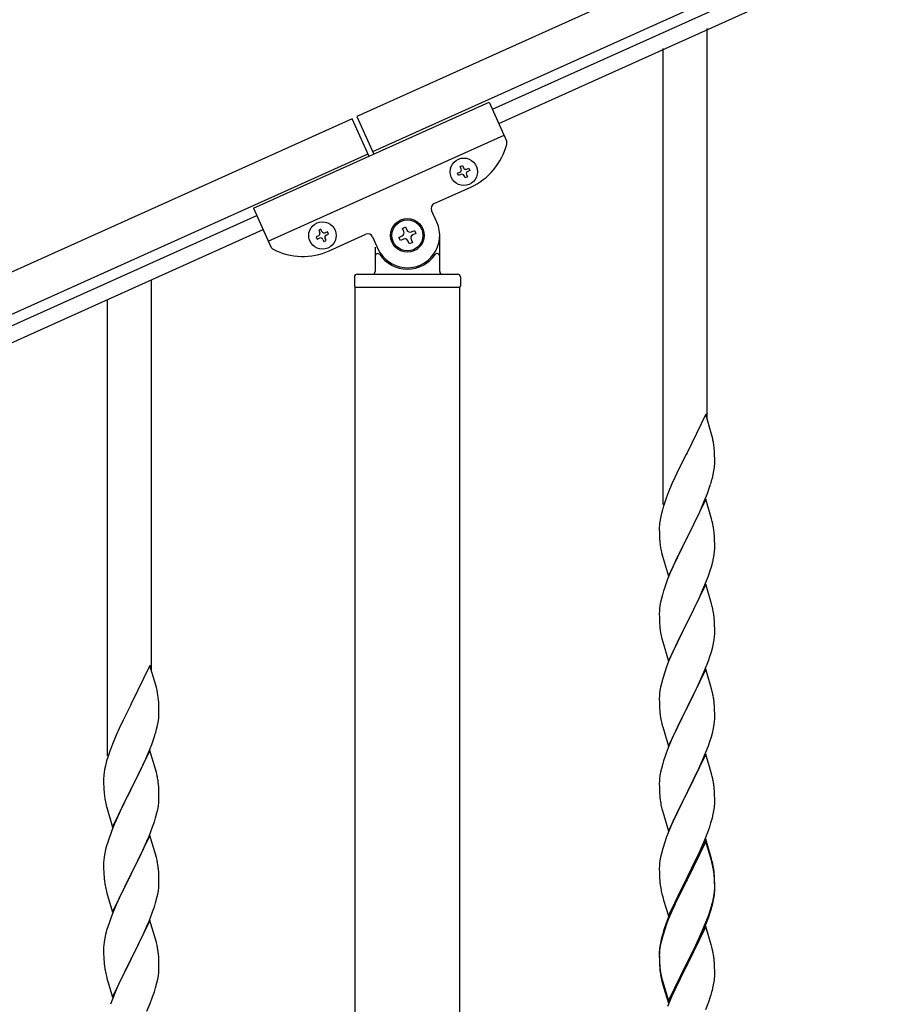
# Model space of a CAD drawing. Units: millimetres. Extents: x 0 to 8280, y 0 to 5795.
# Drawn here: x 6584 to 6922, y 1985 to 2366 of the extents above; entities that cross this region are included whole.
import ezdxf

# ---------------------------------------------------------------- set-up
doc = ezdxf.new("R2010")
doc.units = ezdxf.units.MM
doc.layers.add('YKK_A1', color=4, linetype='Continuous', lineweight=30)

msp = doc.modelspace()

# ---------------------------------------------------------------- linework, layer by layer
at = {"layer": 'YKK_A1', "linetype": 'Continuous', "ltscale": 0.5}
for p, q in [((7497.23, 2680.91), (6714.88, 2328.82)), ((7503.38, 2667.23), (6721.03, 2315.14)), ((6767.36, 2331.6), (7416.35, 2623.68)), ((6769.82, 2326.13), (7418.81, 2618.21)), ((6674.94, 2293.3), (6766.13, 2334.34)), ((6766.13, 2334.34), (6772.83, 2319.46)), ((6713.07, 2327.97), (5957.83, 1988.07)), ((6713.05, 2328), (6719.62, 2313.41)), ((6714.88, 2328.82), (6721.45, 2314.23)), ((6680.68, 2280.53), (6771.87, 2321.57)), ((6719.22, 2314.29), (5963.98, 1974.39)), ((6754.88, 2309.43), (6755.76, 2309.82)), ((6755.27, 2308.55), (6754.88, 2309.43)), ((6755.76, 2309.82), (6756.15, 2308.95)), ((6757.42, 2308.47), (6758.3, 2308.86)), ((6758.69, 2307.98), (6757.81, 2307.59)), ((6758.3, 2308.86), (6758.69, 2307.98)), ((6753.92, 2306.89), (6754.79, 2307.28)), ((6754.31, 2306.01), (6753.92, 2306.89)), ((6755.19, 2306.41), (6754.31, 2306.01)), ((6756.85, 2305.05), (6756.46, 2305.93)), ((6757.73, 2305.44), (6756.85, 2305.05)), ((6757.33, 2306.32), (6757.73, 2305.44)), ((6744.84, 2295.15), (6758.97, 2301.51)), ((6674.94, 2293.3), (6681.63, 2278.42)), ((6006.66, 1989.21), (6676.18, 2290.53)), ((6745.89, 2287.94), (6743.83, 2292.5)), ((6701.04, 2285.2), (6700.17, 2284.8)), ((6701.44, 2284.32), (6701.04, 2285.2)), ((6732.53, 2285.55), (6733.73, 2286.09)), ((6733.07, 2284.35), (6732.53, 2285.55)), ((6733.73, 2286.09), (6734.28, 2284.89)), ((6009.12, 1983.74), (6678.65, 2285.06)), ((6700.08, 2282.66), (6699.2, 2282.27)), ((6699.2, 2282.27), (6699.6, 2281.39)), ((6699.6, 2281.39), (6700.47, 2281.78)), ((6700.17, 2284.8), (6700.56, 2283.93)), ((6701.74, 2281.3), (6702.14, 2280.43)), ((6703.01, 2280.82), (6702.62, 2281.7)), ((6703.58, 2284.24), (6702.71, 2283.84)), ((6703.1, 2282.97), (6703.97, 2283.36)), ((6703.97, 2283.36), (6703.58, 2284.24)), ((6704.26, 2276.89), (6718.39, 2283.25)), ((6721.04, 2282.24), (6723.09, 2277.68)), ((6731.21, 2282.06), (6732.41, 2282.6)), ((6731.75, 2280.86), (6731.21, 2282.06)), ((6732.95, 2281.4), (6731.75, 2280.86)), ((6736.02, 2284.23), (6737.23, 2284.77)), ((6737.77, 2283.57), (6736.56, 2283.02)), ((6737.23, 2284.77), (6737.77, 2283.57)), ((6746.99, 2268.81), (6746.99, 2282.81)), ((6702.14, 2280.43), (6703.01, 2280.82)), ((6721.99, 2278.26), (6721.99, 2268.81)), ((6735.24, 2279.53), (6734.7, 2280.74)), ((6736.44, 2280.08), (6735.24, 2279.53)), ((6735.9, 2281.28), (6736.44, 2280.08)), ((6722.99, 2275.81), (6723.26, 2275.81)), ((6745.99, 2275.81), (6745.71, 2275.81)), ((6713.99, 2266.81), (6713.99, 2263.31)), ((6714.99, 2267.81), (6753.99, 2267.81)), ((6754.99, 2266.81), (6754.99, 2263.31)), ((6714.24, 2262.81), (6754.74, 2262.81)), ((6714.24, 1679.87), (6714.24, 2262.81)), ((6714.49, 2262.81), (6754.49, 2262.81)), ((6754.74, 1679.08), (6754.74, 2262.81))]:
    msp.add_line(p, q, dxfattribs=at)
at = {"layer": 'YKK_A1', "linetype": 'Continuous'}
for p, q in [((6850.49, 2211.61), (6850.49, 2362.8)), ((6833.49, 2178.7), (6833.49, 2355.16)), ((6635.49, 2114.46), (6635.49, 2265.65)), ((6618.49, 2081.55), (6618.49, 2258.01)), ((6849.89, 2213.64), (6842.66, 2198.78)), ((6852.15, 2205.99), (6849.89, 2213.64)), ((6852.4, 2205.04), (6852.15, 2205.99)), ((6852.62, 2204.1), (6852.4, 2205.04)), ((6842.32, 2198.11), (6839.5, 2192.47)), ((6842.66, 2198.78), (6842.32, 2198.11)), ((6853.27, 2199.23), (6853.16, 2200.64)), ((6853.33, 2197.99), (6853.27, 2199.23)), ((6853.38, 2196.26), (6853.33, 2197.99)), ((6853.36, 2194.31), (6853.38, 2195.11)), ((6853.38, 2195.11), (6853.38, 2196.26)), ((6839.5, 2192.47), (6837.94, 2189.18)), ((6852.47, 2188.96), (6852.8, 2190.38)), ((6852.8, 2190.38), (6853.07, 2191.74)), ((6853.07, 2191.74), (6853.26, 2193.06)), ((6836.83, 2186.72), (6835.36, 2183.19)), ((6837.94, 2189.18), (6836.83, 2186.72)), ((6851.28, 2185.04), (6851.77, 2186.53)), ((6835.36, 2183.19), (6834.59, 2181.16)), ((6849.35, 2179.98), (6850.55, 2183.02)), ((6850.55, 2183.02), (6851.28, 2185.04)), ((6849.89, 2180.77), (6842.66, 2165.91)), ((6848.28, 2177.47), (6849.35, 2179.98)), ((6852.15, 2173.13), (6849.89, 2180.77)), ((6832.63, 2174.78), (6832.34, 2173.39)), ((6833.12, 2176.69), (6832.63, 2174.78)), ((6833.56, 2178.16), (6833.12, 2176.69)), ((6846.05, 2172.68), (6847.17, 2175.03)), ((6847.17, 2175.03), (6848.28, 2177.47)), ((6832.34, 2173.39), (6832.12, 2172.06)), ((6844.55, 2169.63), (6846.05, 2172.68)), ((6852.4, 2172.17), (6852.15, 2173.13)), ((6852.62, 2171.23), (6852.4, 2172.17)), ((6831.95, 2169.97), (6831.94, 2169.57)), ((6831.94, 2169.57), (6831.96, 2167.71)), ((6831.99, 2170.79), (6831.95, 2169.97)), ((6831.96, 2167.71), (6831.99, 2166.7)), ((6842.83, 2166.24), (6844.55, 2169.63)), ((6853.27, 2166.36), (6853.16, 2167.78)), ((6831.99, 2166.7), (6832.04, 2165.76)), ((6832.04, 2165.76), (6832.14, 2164.32)), ((6832.14, 2164.32), (6832.29, 2163.01)), ((6835.44, 2151.05), (6842.66, 2165.91)), ((6842.5, 2165.58), (6839.71, 2160.05)), ((6842.66, 2165.91), (6842.5, 2165.58)), ((6842.66, 2165.91), (6842.83, 2166.24)), ((6853.33, 2165.12), (6853.27, 2166.36)), ((6853.38, 2163.39), (6853.33, 2165.12)), ((6853.38, 2162.25), (6853.38, 2163.39)), ((6832.29, 2163.01), (6832.43, 2162.02)), ((6832.92, 2159.65), (6833.17, 2158.7)), ((6839.71, 2160.05), (6838.39, 2157.27)), ((6853.14, 2159.32), (6853.3, 2160.62)), ((6853.3, 2160.62), (6853.36, 2161.45)), ((6853.36, 2161.45), (6853.38, 2162.25)), ((6833.17, 2158.7), (6835.44, 2151.05)), ((6837.94, 2156.31), (6836.19, 2152.35)), ((6838.39, 2157.27), (6837.94, 2156.31)), ((6852.07, 2154.65), (6852.59, 2156.57)), ((6852.59, 2156.57), (6852.9, 2157.97)), ((6852.9, 2157.97), (6853.14, 2159.32)), ((6836.19, 2152.35), (6835.16, 2149.82)), ((6850.93, 2151.16), (6851.61, 2153.17)), ((6851.61, 2153.17), (6852.07, 2154.65)), ((6835.16, 2149.82), (6834.59, 2148.3)), ((6849.56, 2147.62), (6850.93, 2151.16)), ((6833.56, 2145.29), (6833.12, 2143.82)), ((6849.89, 2147.9), (6842.66, 2133.04)), ((6847.17, 2142.16), (6848.71, 2145.6)), ((6848.71, 2145.6), (6849.56, 2147.62)), ((6852.15, 2140.25), (6849.89, 2147.9)), ((6832.43, 2140.98), (6832.19, 2139.63)), ((6832.74, 2142.38), (6832.43, 2140.98)), ((6833.12, 2143.82), (6832.74, 2142.38)), ((6846.05, 2139.81), (6847.17, 2142.16)), ((6831.97, 2137.51), (6831.94, 2136.71)), ((6831.94, 2136.71), (6831.96, 2134.85)), ((6832.03, 2138.34), (6831.97, 2137.51)), ((6832.19, 2139.63), (6832.03, 2138.34)), ((6842.83, 2133.37), (6844.55, 2136.76)), ((6844.55, 2136.76), (6846.05, 2139.81)), ((6852.4, 2139.3), (6852.15, 2140.25)), ((6852.62, 2138.36), (6852.4, 2139.3)), ((6831.96, 2134.85), (6831.99, 2133.84)), ((6831.99, 2133.84), (6832.04, 2132.9)), ((6832.04, 2132.9), (6832.12, 2131.73)), ((6835.44, 2118.18), (6842.66, 2133.04)), ((6842.66, 2133.04), (6842.32, 2132.37)), ((6842.66, 2133.04), (6842.83, 2133.37)), ((6853.27, 2133.49), (6853.16, 2134.9)), ((6853.33, 2132.25), (6853.27, 2133.49)), ((6832.29, 2130.14), (6832.43, 2129.15)), ((6842.32, 2132.37), (6839.5, 2126.73)), ((6853.38, 2130.52), (6853.33, 2132.25)), ((6853.36, 2128.58), (6853.38, 2129.38)), ((6853.38, 2129.38), (6853.38, 2130.52)), ((6832.92, 2126.79), (6833.24, 2125.59)), ((6833.24, 2125.59), (6835.44, 2118.18)), ((6839.5, 2126.73), (6838.16, 2123.93)), ((6852.9, 2125.1), (6853.14, 2126.45)), ((6853.14, 2126.45), (6853.3, 2127.75)), ((6853.3, 2127.75), (6853.36, 2128.58)), ((6838.16, 2123.93), (6836.83, 2120.98)), ((6851.61, 2120.3), (6852.07, 2121.78)), ((6852.07, 2121.78), (6852.59, 2123.7)), ((6852.59, 2123.7), (6852.9, 2125.1)), ((6835.56, 2117.96), (6834.77, 2115.93)), ((6836.83, 2120.98), (6835.56, 2117.96)), ((6849.56, 2114.75), (6850.93, 2118.29)), ((6850.93, 2118.29), (6851.61, 2120.3)), ((6634.89, 2116.49), (6627.66, 2101.63)), ((6637.15, 2108.84), (6634.89, 2116.49)), ((6834.05, 2113.92), (6833.26, 2111.44)), ((6834.77, 2115.93), (6834.05, 2113.92)), ((6849.89, 2115.03), (6842.66, 2100.17)), ((6848.71, 2112.74), (6849.56, 2114.75)), ((6852.15, 2107.39), (6849.89, 2115.03)), ((6833.26, 2111.44), (6832.74, 2109.51)), ((6847.39, 2109.78), (6848.71, 2112.74)), ((6637.4, 2107.89), (6637.15, 2108.84)), ((6637.62, 2106.95), (6637.4, 2107.89)), ((6832.19, 2106.76), (6832.03, 2105.47)), ((6832.43, 2108.11), (6832.19, 2106.76)), ((6832.74, 2109.51), (6832.43, 2108.11)), ((6845.61, 2106.04), (6846.72, 2108.34)), ((6846.72, 2108.34), (6847.39, 2109.78)), ((6852.4, 2106.43), (6852.15, 2107.39)), ((6852.62, 2105.49), (6852.4, 2106.43)), ((6638.27, 2102.08), (6638.16, 2103.49)), ((6831.97, 2104.64), (6831.94, 2103.84)), ((6831.94, 2103.84), (6831.96, 2101.98)), ((6832.03, 2105.47), (6831.97, 2104.64)), ((6842.83, 2100.51), (6845.61, 2106.04)), ((6627.32, 2100.96), (6624.5, 2095.32)), ((6627.66, 2101.63), (6627.32, 2100.96)), ((6638.33, 2100.84), (6638.27, 2102.08)), ((6638.38, 2099.11), (6638.33, 2100.84)), ((6638.38, 2097.96), (6638.38, 2099.11)), ((6831.96, 2101.98), (6831.99, 2100.97)), ((6831.99, 2100.97), (6832.04, 2100.03)), ((6832.04, 2100.03), (6832.12, 2098.86)), ((6835.44, 2085.31), (6842.66, 2100.17)), ((6842.5, 2099.84), (6839.5, 2093.86)), ((6842.66, 2100.17), (6842.5, 2099.84)), ((6842.66, 2100.17), (6842.83, 2100.51)), ((6853.27, 2100.62), (6853.16, 2102.04)), ((6853.33, 2099.38), (6853.27, 2100.62)), ((6853.38, 2097.65), (6853.33, 2099.38)), ((6624.5, 2095.32), (6622.94, 2092.03)), ((6638.07, 2094.59), (6638.26, 2095.91)), ((6638.36, 2097.16), (6638.38, 2097.96)), ((6832.29, 2097.27), (6832.43, 2096.28)), ((6853.14, 2093.58), (6853.3, 2094.88)), ((6853.3, 2094.88), (6853.36, 2095.71)), ((6853.36, 2095.71), (6853.38, 2096.51)), ((6853.38, 2096.51), (6853.38, 2097.65)), ((6622.94, 2092.03), (6621.83, 2089.57)), ((6637.47, 2091.81), (6637.8, 2093.23)), ((6637.8, 2093.23), (6638.07, 2094.59)), ((6832.92, 2093.92), (6833.17, 2092.96)), ((6833.17, 2092.96), (6833.24, 2092.72)), ((6833.24, 2092.72), (6835.44, 2085.31)), ((6838.16, 2091.06), (6836.83, 2088.11)), ((6839.5, 2093.86), (6838.16, 2091.06)), ((6852.59, 2090.83), (6852.9, 2092.23)), ((6852.9, 2092.23), (6853.14, 2093.58)), ((6621.83, 2089.57), (6620.36, 2086.04)), ((6635.55, 2085.87), (6636.28, 2087.89)), ((6636.28, 2087.89), (6636.77, 2089.38)), ((6836.83, 2088.11), (6835.36, 2084.58)), ((6850.93, 2085.43), (6851.61, 2087.43)), ((6851.61, 2087.43), (6852.07, 2088.91)), ((6852.07, 2088.91), (6852.59, 2090.83)), ((6620.36, 2086.04), (6619.59, 2084.01)), ((6634.89, 2083.62), (6627.66, 2068.76)), ((6634.35, 2082.83), (6635.55, 2085.87)), ((6637.15, 2075.98), (6634.89, 2083.62)), ((6835.36, 2084.58), (6834.59, 2082.56)), ((6849.97, 2082.89), (6850.93, 2085.43)), ((6618.12, 2079.54), (6617.63, 2077.63)), ((6618.56, 2081.01), (6618.12, 2079.54)), ((6632.17, 2077.88), (6633.28, 2080.32)), ((6633.28, 2080.32), (6634.35, 2082.83)), ((6833.56, 2079.55), (6833.26, 2078.57)), ((6849.89, 2082.16), (6842.66, 2067.3)), ((6847.39, 2076.91), (6848.71, 2079.87)), ((6848.71, 2079.87), (6849.97, 2082.89)), ((6852.15, 2074.52), (6849.89, 2082.16)), ((6617.34, 2076.24), (6617.12, 2074.91)), ((6617.63, 2077.63), (6617.34, 2076.24)), ((6631.05, 2075.53), (6632.17, 2077.88)), ((6637.4, 2075.02), (6637.15, 2075.98)), ((6832.74, 2076.64), (6832.43, 2075.25)), ((6833.26, 2078.57), (6832.74, 2076.64)), ((6842.83, 2067.63), (6847.39, 2076.91)), ((6616.95, 2072.82), (6616.94, 2072.42)), ((6616.94, 2072.42), (6616.96, 2070.56)), ((6616.99, 2073.64), (6616.95, 2072.82)), ((6627.83, 2069.09), (6629.55, 2072.48)), ((6629.55, 2072.48), (6631.05, 2075.53)), ((6637.62, 2074.08), (6637.4, 2075.02)), ((6832.03, 2072.6), (6831.97, 2071.77)), ((6832.19, 2073.89), (6832.03, 2072.6)), ((6832.43, 2075.25), (6832.19, 2073.89)), ((6852.4, 2073.56), (6852.15, 2074.52)), ((6852.62, 2072.62), (6852.4, 2073.56)), ((6616.96, 2070.56), (6616.99, 2069.55)), ((6616.99, 2069.55), (6617.04, 2068.61)), ((6617.04, 2068.61), (6617.14, 2067.17)), ((6620.44, 2053.9), (6627.66, 2068.76)), ((6627.5, 2068.43), (6624.71, 2062.9)), ((6627.66, 2068.76), (6627.5, 2068.43)), ((6627.66, 2068.76), (6627.83, 2069.09)), ((6638.27, 2069.21), (6638.16, 2070.63)), ((6638.33, 2067.97), (6638.27, 2069.21)), ((6831.97, 2071.77), (6831.94, 2070.97)), ((6831.94, 2070.97), (6831.96, 2069.11)), ((6831.96, 2069.11), (6831.99, 2068.1)), ((6831.99, 2068.1), (6832.04, 2067.16)), ((6853.27, 2067.76), (6853.16, 2069.17)), ((6617.14, 2067.17), (6617.29, 2065.86)), ((6617.29, 2065.86), (6617.43, 2064.87)), ((6638.3, 2063.47), (6638.36, 2064.3)), ((6638.38, 2066.24), (6638.33, 2067.97)), ((6638.36, 2064.3), (6638.38, 2065.1)), ((6638.38, 2065.1), (6638.38, 2066.24)), ((6832.04, 2067.16), (6832.12, 2065.99)), ((6835.44, 2052.44), (6842.66, 2067.3)), ((6842.5, 2066.97), (6840.78, 2063.59)), ((6842.66, 2067.3), (6842.5, 2066.97)), ((6842.66, 2067.3), (6842.83, 2067.63)), ((6853.33, 2066.52), (6853.27, 2067.76)), ((6853.38, 2064.79), (6853.33, 2066.52)), ((6853.38, 2063.64), (6853.38, 2064.79)), ((6617.92, 2062.5), (6618.17, 2061.55)), ((6618.17, 2061.55), (6620.44, 2053.9)), ((6624.71, 2062.9), (6623.39, 2060.12)), ((6637.59, 2059.42), (6637.9, 2060.82)), ((6637.9, 2060.82), (6638.14, 2062.17)), ((6638.14, 2062.17), (6638.3, 2063.47)), ((6832.71, 2061.99), (6832.92, 2061.05)), ((6832.92, 2061.05), (6833.24, 2059.85)), ((6840.78, 2063.59), (6838.61, 2059.14)), ((6853.07, 2060.27), (6853.26, 2061.59)), ((6853.36, 2062.84), (6853.38, 2063.64)), ((6622.94, 2059.16), (6621.19, 2055.2)), ((6623.39, 2060.12), (6622.94, 2059.16)), ((6636.61, 2056.02), (6637.07, 2057.5)), ((6637.07, 2057.5), (6637.59, 2059.42)), ((6833.24, 2059.85), (6835.44, 2052.44)), ((6837.49, 2056.73), (6836.83, 2055.25)), ((6838.61, 2059.14), (6837.49, 2056.73)), ((6851.92, 2055.55), (6852.47, 2057.49)), ((6852.47, 2057.49), (6852.8, 2058.9)), ((6852.8, 2058.9), (6853.07, 2060.27)), ((6621.19, 2055.2), (6620.16, 2052.67)), ((6634.56, 2050.47), (6635.93, 2054.01)), ((6635.93, 2054.01), (6636.61, 2056.02)), ((6836.83, 2055.25), (6835.36, 2051.72)), ((6850.74, 2052.05), (6851.45, 2054.06)), ((6851.45, 2054.06), (6851.92, 2055.55)), ((6620.16, 2052.67), (6619.59, 2051.15)), ((6634.89, 2050.75), (6627.66, 2035.89)), ((6633.71, 2048.45), (6634.56, 2050.47)), ((6637.15, 2043.1), (6634.89, 2050.75)), ((6834.77, 2050.2), (6834.05, 2048.18)), ((6835.36, 2051.72), (6834.77, 2050.2)), ((6849.89, 2049.29), (6842.66, 2034.43)), ((6848.28, 2046), (6849.56, 2049.01)), ((6849.56, 2049.01), (6850.74, 2052.05)), ((6852.15, 2041.65), (6849.89, 2049.29)), ((6617.74, 2045.23), (6617.43, 2043.83)), ((6618.12, 2046.67), (6617.74, 2045.23)), ((6618.56, 2048.14), (6618.12, 2046.67)), ((6632.17, 2045.01), (6633.71, 2048.45)), ((6833.26, 2045.7), (6832.74, 2043.77)), ((6834.05, 2048.18), (6833.26, 2045.7)), ((6849.89, 2048.38), (6842.66, 2033.52)), ((6847.17, 2043.56), (6848.28, 2046)), ((6852.09, 2040.98), (6849.89, 2048.38)), ((6617.19, 2042.48), (6617.03, 2041.19)), ((6617.43, 2043.83), (6617.19, 2042.48)), ((6629.55, 2039.61), (6631.05, 2042.66)), ((6631.05, 2042.66), (6632.17, 2045.01)), ((6637.4, 2042.15), (6637.15, 2043.1)), ((6637.62, 2041.21), (6637.4, 2042.15)), ((6832.43, 2042.38), (6832.19, 2041.02)), ((6832.74, 2043.77), (6832.43, 2042.38)), ((6844.55, 2038.15), (6846.5, 2042.13)), ((6846.5, 2042.13), (6847.17, 2043.56)), ((6852.4, 2040.69), (6852.15, 2041.65)), ((6616.97, 2040.36), (6616.94, 2039.56)), ((6616.94, 2039.56), (6616.96, 2037.7)), ((6616.96, 2037.7), (6616.99, 2036.69)), ((6617.03, 2041.19), (6616.97, 2040.36)), ((6627.83, 2036.22), (6629.55, 2039.61)), ((6638.27, 2036.34), (6638.16, 2037.75)), ((6831.97, 2038.9), (6831.94, 2038.1)), ((6831.94, 2038.1), (6831.96, 2036.24)), ((6832.03, 2039.73), (6831.97, 2038.9)), ((6832.19, 2041.02), (6832.03, 2039.73)), ((6842.83, 2034.77), (6844.55, 2038.15)), ((6852.28, 2040.25), (6852.09, 2040.98)), ((6852.62, 2038.84), (6852.28, 2040.25)), ((6852.62, 2039.75), (6852.4, 2040.69)), ((6616.99, 2036.69), (6617.04, 2035.75)), ((6617.04, 2035.75), (6617.12, 2034.58)), ((6620.44, 2021.03), (6627.66, 2035.89)), ((6627.32, 2035.22), (6624.5, 2029.58)), ((6627.66, 2035.89), (6627.32, 2035.22)), ((6627.66, 2035.89), (6627.83, 2036.22)), ((6638.33, 2035.1), (6638.27, 2036.34)), ((6638.38, 2033.37), (6638.33, 2035.1)), ((6831.96, 2036.24), (6831.99, 2035.23)), ((6831.99, 2035.23), (6832.04, 2034.29)), ((6832.04, 2034.29), (6832.12, 2033.12)), ((6835.44, 2019.58), (6842.66, 2034.43)), ((6842.32, 2033.76), (6839.05, 2027.21)), ((6842.66, 2034.43), (6842.32, 2033.76)), ((6842.66, 2034.43), (6842.83, 2034.77)), ((6853.27, 2034.89), (6853.16, 2036.3)), ((6853.27, 2033.97), (6853.16, 2035.38)), ((6853.33, 2033.64), (6853.27, 2034.89)), ((6853.33, 2032.73), (6853.27, 2033.97)), ((6617.29, 2032.99), (6617.43, 2032)), ((6638.14, 2029.3), (6638.3, 2030.6)), ((6638.3, 2030.6), (6638.36, 2031.43)), ((6638.36, 2031.43), (6638.38, 2032.23)), ((6638.38, 2032.23), (6638.38, 2033.37)), ((6842.32, 2032.85), (6839.71, 2027.66)), ((6842.66, 2033.52), (6842.32, 2032.85)), ((6853.3, 2029.14), (6853.36, 2029.97)), ((6853.38, 2031.92), (6853.33, 2033.64)), ((6853.38, 2031), (6853.33, 2032.73)), ((6853.36, 2029.97), (6853.38, 2030.77)), ((6853.38, 2030.77), (6853.38, 2031.92)), ((6853.38, 2029.85), (6853.38, 2031)), ((6617.92, 2029.64), (6618.24, 2028.44)), ((6618.24, 2028.44), (6620.44, 2021.03)), ((6623.16, 2026.78), (6621.83, 2023.83)), ((6624.5, 2029.58), (6623.16, 2026.78)), ((6637.07, 2024.63), (6637.59, 2026.55)), ((6637.59, 2026.55), (6637.9, 2027.95)), ((6637.9, 2027.95), (6638.14, 2029.3)), ((6832.71, 2029.12), (6832.92, 2028.18)), ((6832.92, 2028.18), (6833.24, 2026.98)), ((6833.24, 2026.98), (6833.6, 2025.71)), ((6839.05, 2027.21), (6837.94, 2024.84)), ((6839.71, 2027.66), (6838.39, 2024.88)), ((6852.59, 2025.1), (6852.9, 2026.5)), ((6852.8, 2025.12), (6853.07, 2026.48)), ((6852.9, 2026.5), (6853.14, 2027.85)), ((6853.07, 2026.48), (6853.26, 2027.8)), ((6853.14, 2027.85), (6853.3, 2029.14)), ((6853.36, 2029.05), (6853.38, 2029.85)), ((6621.83, 2023.83), (6620.56, 2020.81)), ((6635.93, 2021.14), (6636.61, 2023.15)), ((6636.61, 2023.15), (6637.07, 2024.63)), ((6833.6, 2025.71), (6835.44, 2019.58)), ((6836.83, 2022.38), (6835.36, 2018.85)), ((6837.94, 2024.84), (6836.83, 2022.38)), ((6837.94, 2023.92), (6836.83, 2021.46)), ((6838.39, 2024.88), (6837.94, 2023.92)), ((6851.45, 2021.2), (6851.92, 2022.68)), ((6852.47, 2023.7), (6852.8, 2025.12)), ((6619.77, 2018.78), (6619.05, 2016.77)), ((6620.56, 2020.81), (6619.77, 2018.78)), ((6634.56, 2017.6), (6635.93, 2021.14)), ((6835.36, 2018.85), (6834.59, 2016.82)), ((6836.83, 2021.46), (6835.56, 2018.44)), ((6849.97, 2017.16), (6850.93, 2019.69)), ((6849.97, 2016.24), (6851.1, 2019.28)), ((6850.93, 2019.69), (6851.45, 2021.2)), ((6851.1, 2019.28), (6851.77, 2021.27)), ((6619.05, 2016.77), (6618.26, 2014.29)), ((6634.89, 2017.88), (6627.66, 2003.02)), ((6632.39, 2012.63), (6633.71, 2015.59)), ((6633.71, 2015.59), (6634.56, 2017.6)), ((6637.15, 2010.24), (6634.89, 2017.88)), ((6834.77, 2016.41), (6834.05, 2014.39)), ((6835.56, 2018.44), (6834.77, 2016.41)), ((6849.89, 2015.51), (6842.66, 2000.65)), ((6848.71, 2014.13), (6849.97, 2017.16)), ((6848.93, 2013.71), (6849.97, 2016.24)), ((6852.02, 2008.35), (6849.89, 2015.51)), ((6617.43, 2010.96), (6617.19, 2009.61)), ((6617.74, 2012.36), (6617.43, 2010.96)), ((6618.26, 2014.29), (6617.74, 2012.36)), ((6630.61, 2008.89), (6631.72, 2011.19)), ((6631.72, 2011.19), (6632.39, 2012.63)), ((6833.12, 2012.34), (6832.63, 2010.44)), ((6833.26, 2011.92), (6832.74, 2009.99)), ((6833.56, 2013.81), (6833.12, 2012.34)), ((6834.05, 2014.39), (6833.26, 2011.92)), ((6846.05, 2008.34), (6847.39, 2011.17)), ((6846.94, 2009.29), (6848.49, 2012.71)), ((6847.39, 2011.17), (6848.71, 2014.13)), ((6848.49, 2012.71), (6848.93, 2013.71)), ((6616.97, 2007.49), (6616.94, 2006.69)), ((6617.03, 2008.32), (6616.97, 2007.49)), ((6617.19, 2009.61), (6617.03, 2008.32)), ((6627.83, 2003.36), (6630.61, 2008.89)), ((6637.4, 2009.28), (6637.15, 2010.24)), ((6637.62, 2008.34), (6637.4, 2009.28)), ((6832.19, 2007.24), (6832.03, 2005.94)), ((6832.34, 2009.05), (6832.12, 2007.72)), ((6832.43, 2008.59), (6832.19, 2007.24)), ((6832.63, 2010.44), (6832.34, 2009.05)), ((6832.74, 2009.99), (6832.43, 2008.59)), ((6842.83, 2001.9), (6846.05, 2008.34)), ((6844.55, 2004.37), (6846.05, 2007.42)), ((6846.05, 2007.42), (6846.94, 2009.29)), ((6852.09, 2008.11), (6852.02, 2008.35)), ((6852.4, 2006.91), (6852.09, 2008.11)), ((6616.94, 2006.69), (6616.96, 2004.83)), ((6616.96, 2004.83), (6616.99, 2003.82)), ((6616.99, 2003.82), (6617.04, 2002.88)), ((6627.66, 2003.02), (6627.83, 2003.36)), ((6638.27, 2003.47), (6638.16, 2004.89)), ((6638.33, 2002.23), (6638.27, 2003.47)), ((6831.95, 2005.63), (6831.94, 2005.23)), ((6831.94, 2005.23), (6831.96, 2003.37)), ((6831.97, 2005.11), (6831.94, 2004.31)), ((6831.94, 2004.31), (6831.96, 2002.45)), ((6831.99, 2006.44), (6831.95, 2005.63)), ((6831.96, 2003.37), (6831.99, 2002.36)), ((6832.03, 2005.94), (6831.97, 2005.11)), ((6842.83, 2000.98), (6844.55, 2004.37)), ((6852.62, 2005.97), (6852.4, 2006.91)), ((6617.04, 2002.88), (6617.12, 2001.71)), ((6617.29, 2000.12), (6617.43, 1999.13)), ((6620.44, 1988.16), (6627.66, 2003.02)), ((6627.5, 2002.69), (6624.5, 1996.71)), ((6627.66, 2003.02), (6627.5, 2002.69)), ((6638.38, 2000.5), (6638.33, 2002.23)), ((6638.38, 1999.36), (6638.38, 2000.5)), ((6831.96, 2002.45), (6831.99, 2001.44)), ((6831.99, 2002.36), (6832.04, 2001.42)), ((6831.99, 2001.44), (6832.04, 2000.5)), ((6832.04, 2001.42), (6832.12, 2000.26)), ((6832.04, 2000.5), (6832.12, 1999.34)), ((6835.44, 1986.71), (6842.66, 2001.56)), ((6835.44, 1985.79), (6842.66, 2000.65)), ((6842.5, 2000.32), (6839.71, 1994.78)), ((6842.66, 2000.65), (6842.5, 2000.32)), ((6842.66, 2001.56), (6842.83, 2001.9)), ((6842.66, 2000.65), (6842.83, 2000.98)), ((6853.27, 2001.1), (6853.16, 2002.51)), ((6853.33, 1999.86), (6853.27, 2001.1)), ((6853.38, 1998.13), (6853.33, 1999.86)), ((6617.92, 1996.77), (6618.17, 1995.81)), ((6618.17, 1995.81), (6618.24, 1995.57)), ((6624.5, 1996.71), (6623.16, 1993.91)), ((6637.9, 1995.08), (6638.14, 1996.43)), ((6638.14, 1996.43), (6638.3, 1997.73)), ((6638.3, 1997.73), (6638.36, 1998.56)), ((6638.36, 1998.56), (6638.38, 1999.36)), ((6832.29, 1998.66), (6832.43, 1997.68)), ((6853.36, 1996.18), (6853.38, 1996.98)), ((6853.38, 1996.98), (6853.38, 1998.13)), ((6618.24, 1995.57), (6620.44, 1988.16)), ((6623.16, 1993.91), (6621.83, 1990.96)), ((6637.07, 1991.76), (6637.59, 1993.68)), ((6637.59, 1993.68), (6637.9, 1995.08)), ((6832.66, 1995.57), (6832.92, 1994.4)), ((6832.92, 1995.31), (6833.24, 1994.11)), ((6832.92, 1994.4), (6833.17, 1993.44)), ((6833.17, 1993.44), (6833.68, 1991.66)), ((6833.24, 1994.11), (6835.44, 1986.71)), ((6839.71, 1994.78), (6838.16, 1991.53)), ((6852.47, 1990.83), (6852.8, 1992.25)), ((6852.8, 1992.25), (6853.07, 1993.61)), ((6853.07, 1993.61), (6853.26, 1994.93)), ((6621.83, 1990.96), (6620.36, 1987.43)), ((6634.97, 1985.74), (6635.93, 1988.28)), ((6635.93, 1988.28), (6636.61, 1990.28)), ((6636.61, 1990.28), (6637.07, 1991.76)), ((6833.68, 1991.66), (6835.44, 1985.79)), ((6836.83, 1988.59), (6835.16, 1984.55)), ((6838.16, 1991.53), (6836.83, 1988.59)), ((6851.1, 1986.41), (6851.77, 1988.4)), ((6620.36, 1987.43), (6619.59, 1985.41)), ((6633.71, 1982.72), (6634.97, 1985.74)), ((6849.97, 1983.37), (6851.1, 1986.41))]:
    msp.add_line(p, q, dxfattribs=at)
at = {"layer": 'YKK_A1', "linetype": 'Continuous', "ltscale": 0.5}
for centre, radius in [((6756.3, 2307.44), 5.3), ((6734.49, 2282.81), 6.5), ((6701.59, 2282.81), 5.3), ((6734.49, 2282.81), 6)]:
    msp.add_circle(centre, radius, dxfattribs=at)
for centre, radius, start, end in [((6771, 2318.64), 2, 345.73, 24.23), ((6748.71, 2324.31), 25, 294.23, 345.73), ((6754.4, 2308.16), 0.96, 294.23, 24.23), ((6757.03, 2309.34), 0.96, 204.23, 294.23), ((6755.58, 2305.53), 0.96, 24.23, 114.23), ((6758.21, 2306.71), 0.96, 114.23, 204.23), ((6745.66, 2293.32), 2, 114.23, 204.23), ((6734.49, 2282.81), 12.5, 204.23, 24.23), ((6699.69, 2283.53), 0.96, 294.23, 24.23), ((6700.87, 2280.91), 0.96, 24.23, 114.23), ((6702.31, 2284.72), 0.96, 204.23, 294.23), ((6703.49, 2282.09), 0.96, 114.23, 204.23), ((6719.21, 2281.42), 2, 24.23, 114.23), ((6731.87, 2283.81), 1.32, 294.23, 24.23), ((6733.49, 2280.2), 1.32, 24.23, 114.23), ((6735.48, 2285.43), 1.32, 204.23, 294.23), ((6737.1, 2281.82), 1.32, 114.23, 204.23), ((6683.46, 2279.24), 2, 204.23, 242.73), ((6694, 2299.68), 25, 242.73, 294.23), ((6722.99, 2274.81), 1, 90, 180), ((6723.26, 2275.31), 0.5, 33.749, 90), ((6734.49, 2282.81), 13, 213.749, 326.251), ((6745.71, 2275.31), 0.5, 90, 146.251), ((6745.99, 2274.81), 1, 0, 90), ((6714.99, 2266.81), 1, 90, 180), ((6720.99, 2268.81), 1, 270, 0), ((6747.99, 2268.81), 1, 180, 270), ((6753.99, 2266.81), 1, 0, 90), ((6714.49, 2263.31), 0.5, 180, 270), ((6754.49, 2263.31), 0.5, 270, 0)]:
    msp.add_arc(centre, radius, start, end, dxfattribs=at)
at = {"layer": 'YKK_A1', "linetype": 'Continuous'}
for centre, radius, start, end in [((6811.15, 2195.39), 42.37, 9.5672, 11.859), ((6808.3, 2195.79), 45.12, 6.176, 8.4678), ((6821.94, 2196.31), 31.49, 354.0716, 356.3633), ((6791.37, 2205.25), 63.23, 342.7842, 345.076), ((6909.19, 2153.91), 79.42, 159.9344, 162.2261), ((6863.93, 2168.18), 32.04, 173.0323, 175.3241), ((6811.03, 2162.52), 42.49, 9.5359, 11.8277), ((6808.43, 2162.92), 45, 6.1963, 8.4881), ((6891.8, 2173.08), 60.39, 190.5595, 192.8513), ((6909.19, 2121.05), 79.42, 159.9344, 162.2261), ((6811.15, 2129.65), 42.37, 9.5672, 11.859), ((6808.3, 2130.05), 45.12, 6.176, 8.4678), ((6872.07, 2135.19), 40.1, 184.9379, 187.2297), ((6891.8, 2140.22), 60.39, 190.5595, 192.8513), ((6596.15, 2098.24), 42.37, 9.5672, 11.859), ((6593.3, 2098.64), 45.12, 6.176, 8.4678), ((6811.15, 2096.79), 42.37, 9.5672, 11.859), ((6808.3, 2097.18), 45.12, 6.176, 8.4678), ((6871.95, 2102.32), 39.98, 184.9569, 187.2487), ((6606.94, 2099.16), 31.49, 354.0716, 356.3633), ((6891.8, 2107.35), 60.39, 190.5595, 192.8513), ((6576.37, 2108.1), 63.23, 342.7842, 345.076), ((6694.19, 2056.76), 79.42, 159.9344, 162.2261), ((6909.19, 2055.31), 79.42, 159.9344, 162.2261), ((6648.93, 2071.03), 32.04, 173.0323, 175.3241), ((6596.03, 2065.37), 42.49, 9.5359, 11.8277), ((6593.43, 2065.77), 45, 6.1963, 8.4881), ((6811.15, 2063.92), 42.37, 9.5672, 11.859), ((6808.43, 2064.32), 45, 6.1963, 8.4881), ((6676.8, 2075.93), 60.39, 190.5595, 192.8513), ((6871.95, 2069.45), 39.98, 184.9569, 187.2487), ((6892.87, 2073.69), 61.29, 188.7199, 191.0117), ((6821.94, 2064.84), 31.49, 354.0716, 356.3633), ((6694.19, 2023.9), 79.42, 159.9344, 162.2261), ((6596.15, 2032.5), 42.37, 9.5672, 11.859), ((6593.3, 2032.9), 45.12, 6.176, 8.4678), ((6811.15, 2031.05), 42.37, 9.5672, 11.859), ((6811.15, 2030.13), 42.37, 9.5672, 11.859), ((6808.43, 2031.45), 45, 6.1963, 8.4881), ((6657.07, 2038.04), 40.1, 184.9379, 187.2297), ((6808.3, 2030.53), 45.12, 6.176, 8.4678), ((6676.8, 2043.07), 60.39, 190.5595, 192.8513), ((6871.95, 2036.58), 39.98, 184.9569, 187.2487), ((6892.74, 2040.83), 61.16, 188.74, 191.0317), ((6821.94, 2031.05), 31.49, 354.0716, 356.3633), ((6791.37, 2039.99), 63.23, 342.7842, 345.076), ((6791.89, 2040.51), 62.63, 343.4586, 345.7503), ((6909.19, 1989.57), 79.42, 159.9344, 162.2261), ((6596.15, 1999.64), 42.37, 9.5672, 11.859), ((6863.93, 2003.83), 32.04, 173.0323, 175.3241), ((6593.3, 2000.03), 45.12, 6.176, 8.4678), ((6811.15, 1997.26), 42.37, 9.5672, 11.859), ((6808.3, 1997.66), 45.12, 6.176, 8.4678), ((6656.95, 2005.17), 39.98, 184.9569, 187.2487), ((6872.07, 2003.71), 40.1, 184.9379, 187.2297), ((6676.8, 2010.2), 60.39, 190.5595, 192.8513), ((6871.95, 2002.79), 39.98, 184.9569, 187.2487), ((6886.84, 2005.91), 55.16, 188.5086, 190.8003), ((6891.8, 2008.74), 60.39, 190.5595, 192.8513), ((6821.94, 1998.18), 31.49, 354.0716, 356.3633), ((6791.37, 2007.12), 63.23, 342.7842, 345.076)]:
    msp.add_arc(centre, radius, start, end, dxfattribs=at)

doc.saveas('drawing.dxf')
